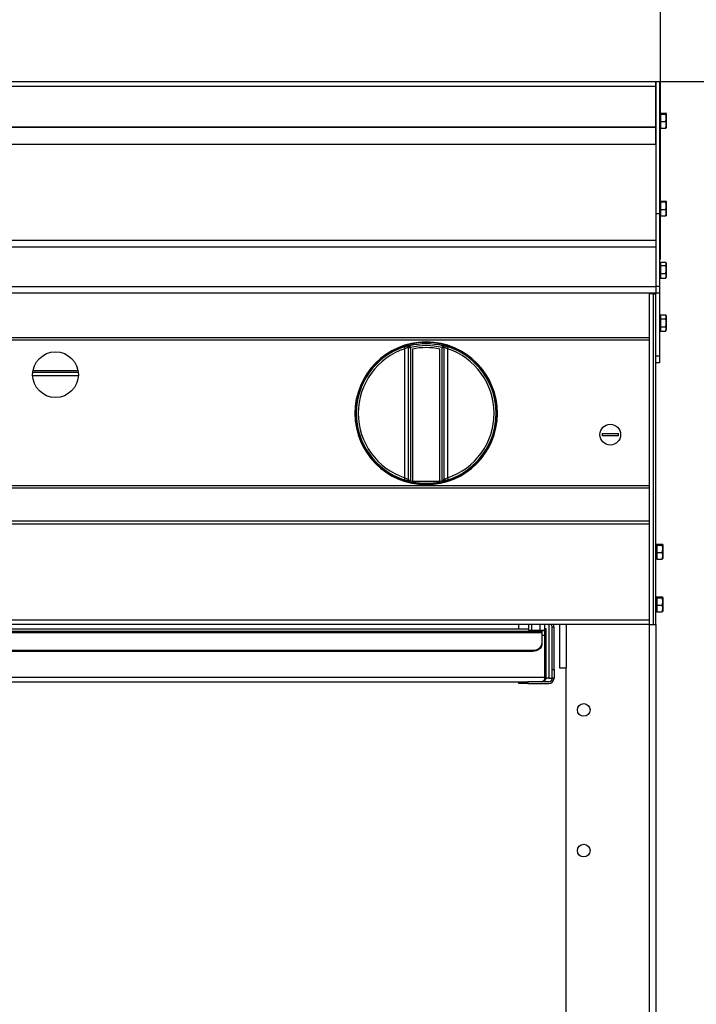
# Model space of a CAD drawing. Units: millimetres. Extents: x -4956 to -1621, y -5609 to -894.
# Drawn here: x -4232 to -3847, y -2072 to -1512 of the extents above; entities that cross this region are included whole.
import ezdxf

# ---------------------------------------------------------------- set-up
doc = ezdxf.new("R2010")
doc.units = ezdxf.units.MM
doc.layers.add('PDF_Geometry', color=7, linetype='Continuous')
doc.styles.add('PDF Arial', font='arial.ttf')
doc.dimstyles.new('ALFATEC', dxfattribs={"dimscale": 0.1, "dimtxt": 0.4, "dimasz": 0.2, "dimexe": 0.15, "dimexo": 0.1, "dimgap": 0.15, "dimtad": 0, "dimtxsty": 'PDF Arial', "dimblk": 'OBLIQUE', "dimcen": -2.5, "dimclrd": 4, "dimclre": 4, "dimclrt": 256, "dimadec": 0, "dimazin": 0, "dimtfac": 1, "dimtmove": 0, "dimatfit": 3, "dimfxl": 1, "dimarcsym": 0})

# ---------------------------------------------------------------- blocks, each defined once
blk = doc.blocks.new('_OBLIQUE')
at = {"color": 0, "linetype": 'ByBlock'}
blk.add_line((-0.5, -0.5), (0.5, 0.5), dxfattribs=at)
blk = doc.blocks.new('*D54')
at = {"color": 4, "lineweight": -2, "transparency": 16777216}
for p, q in [((-4568.09, -1472.76), (-4272.8, -1472.68)), ((-4568.04, -1657.81), (-4568.09, -1472.75)), ((-3867.59, -1472.58), (-4162.88, -1472.65)), ((-3867.54, -1648.49), (-3867.59, -1472.56))]:
    blk.add_line(p, q, dxfattribs=at)
at = {"layer": 'Defpoints', "color": 0, "transparency": 16777216}
for p in [(-4568.09, -1472.76), (-3867.54, -1648.5), (-4568.04, -1657.82)]:
    blk.add_point(p, dxfattribs=at)
at = {"color": 4, "lineweight": -2, "transparency": 16777216, "xscale": 35.5, "yscale": 35.5, "zscale": 35.5}
for p, rotation in [((-4568.09, -1472.76), 180.0151576130536), ((-3867.59, -1472.58), 0.01515761305366681)]:
    blk.add_blockref('_OBLIQUE', p, dxfattribs=dict(at, rotation=rotation))
at = {"transparency": 16777216, "insert": (-4217.84, -1472.67), "char_height": 50, "attachment_point": 5, "rotation": 0.0152, "style": 'PDF Arial'}
blk.add_mtext('700', dxfattribs=at)
blk = doc.blocks.new('*D55')
at = {"color": 4, "lineweight": -2, "transparency": 16777216}
for p, q in [((-3920.06, -1547.23), (-3798.3, -1547.2)), ((-3798.32, -1547.2), (-3798.21, -1961.83)), ((-3798.07, -2486.86), (-3798.18, -2072.23)), ((-3881.22, -2486.89), (-3798.05, -2486.86))]:
    blk.add_line(p, q, dxfattribs=at)
at = {"layer": 'Defpoints', "color": 0, "transparency": 16777216}
for p in [(-3920.07, -1547.23), (-3881.23, -2486.89), (-3798.07, -2486.86)]:
    blk.add_point(p, dxfattribs=at)
at = {"color": 4, "lineweight": -2, "transparency": 16777216, "xscale": 35.5, "yscale": 35.5, "zscale": 35.5}
for p, rotation in [((-3798.32, -1547.2), 90.0151576130671), ((-3798.07, -2486.86), 270.0151576130671)]:
    blk.add_blockref('_OBLIQUE', p, dxfattribs=dict(at, rotation=rotation))
at = {"transparency": 16777216, "insert": (-3798.19, -2017.03), "char_height": 50, "attachment_point": 5, "rotation": 270.0152, "style": 'PDF Arial'}
blk.add_mtext('850', dxfattribs=at)

msp = doc.modelspace()

# ---------------------------------------------------------------- linework, layer by layer
at = {"layer": 'PDF_Geometry', "color": 3, "lineweight": 25}
for p, q in [((-4565.816, -1547.229), (-3870.316, -1547.229)), ((-3870.316, -1550.029), (-4565.816, -1550.029)), ((-3870.316, -1547.229), (-3870.316, -1550.029)), ((-3870.066, -1548.529), (-3870.316, -1548.529)), ((-3870.316, -1549.329), (-3870.066, -1549.329)), ((-3870.316, -1550.029), (-3870.316, -1572.933)), ((-3870.066, -1547.229), (-3868.066, -1547.229)), ((-3870.066, -1547.229), (-3870.066, -1622.229)), ((-3868.066, -1547.229), (-3868.066, -1622.229)), ((-3867.566, -1565.429), (-3868.066, -1565.429)), ((-3867.566, -1565.186), (-3867.566, -1565.456)), ((-3867.566, -1565.186), (-3864.549, -1565.186)), ((-3867.566, -1565.456), (-3867.566, -1565.726)), ((-3867.566, -1565.726), (-3867.566, -1567.847)), ((-3867.566, -1565.726), (-3864.549, -1565.726)), ((-3864.549, -1565.726), (-3864.191, -1565.456)), ((-3864.191, -1565.456), (-3864.191, -1567.847)), ((-4565.816, -1572.933), (-3870.316, -1572.933)), ((-4565.816, -1573.159), (-3870.316, -1573.159)), ((-3870.316, -1572.933), (-3870.316, -1573.159)), ((-3870.316, -1573.159), (-3870.316, -1583.026)), ((-3867.566, -1567.847), (-3867.566, -1569.968)), ((-3867.566, -1569.968), (-3864.549, -1569.968)), ((-3867.566, -1569.968), (-3867.566, -1571.82)), ((-3867.566, -1571.82), (-3867.566, -1573.671)), ((-3864.191, -1567.847), (-3864.191, -1571.82)), ((-3864.191, -1571.82), (-3864.191, -1573.428)), ((-3868.066, -1573.429), (-3867.566, -1573.429)), ((-3867.566, -1573.671), (-3864.549, -1573.671)), ((-3870.316, -1583.026), (-4565.816, -1583.026)), ((-3867.566, -1615.429), (-3868.066, -1615.429)), ((-3867.566, -1615.186), (-3867.566, -1615.456)), ((-3867.566, -1615.186), (-3864.549, -1615.186)), ((-3867.566, -1615.456), (-3867.566, -1615.726)), ((-3867.566, -1615.726), (-3867.566, -1617.847)), ((-3867.566, -1615.726), (-3864.549, -1615.726)), ((-3867.566, -1617.847), (-3867.566, -1619.968)), ((-3864.549, -1615.726), (-3864.191, -1615.456)), ((-3864.191, -1615.456), (-3864.191, -1617.847)), ((-3864.191, -1617.847), (-3864.191, -1621.82)), ((-3870.066, -1622.229), (-3868.066, -1622.229)), ((-3870.066, -1622.229), (-3870.066, -1663.529)), ((-3868.066, -1622.229), (-3868.066, -1663.529)), ((-3868.066, -1623.429), (-3867.566, -1623.429)), ((-3867.566, -1619.968), (-3864.549, -1619.968)), ((-3867.566, -1619.968), (-3867.566, -1621.82)), ((-3867.566, -1621.82), (-3867.566, -1623.671)), ((-3864.191, -1621.82), (-3864.191, -1623.428)), ((-3867.566, -1623.671), (-3864.549, -1623.671)), ((-4566.066, -1637.529), (-3870.066, -1637.529)), ((-3870.066, -1641.329), (-4566.066, -1641.329)), ((-3870.066, -1641.329), (-3870.066, -1663.729)), ((-3867.566, -1650.529), (-3868.066, -1650.529)), ((-3867.566, -1649.943), (-3867.566, -1650.851)), ((-3867.566, -1649.943), (-3864.549, -1649.943)), ((-3867.566, -1650.851), (-3867.566, -1651.759)), ((-3864.549, -1651.759), (-3864.191, -1650.851)), ((-3864.191, -1650.529), (-3864.408, -1650.153)), ((-3864.191, -1650.529), (-3864.191, -1650.851)), ((-3864.191, -1650.851), (-3864.191, -1654.052)), ((-3867.566, -1651.759), (-3867.566, -1654.052)), ((-3867.566, -1651.759), (-3864.549, -1651.759)), ((-3867.566, -1654.052), (-3867.566, -1656.345)), ((-3867.566, -1656.345), (-3864.549, -1656.345)), ((-3867.566, -1656.345), (-3867.566, -1657.73)), ((-3864.191, -1654.052), (-3864.191, -1657.73)), ((-3868.066, -1658.529), (-3867.566, -1658.529)), ((-3867.566, -1657.73), (-3867.566, -1659.115)), ((-3867.566, -1659.115), (-3864.549, -1659.115)), ((-3864.45, -1658.88), (-3864.549, -1659.115)), ((-3864.408, -1658.904), (-3864.191, -1658.529)), ((-3864.191, -1657.73), (-3864.191, -1658.529)), ((-4566.066, -1663.729), (-3870.066, -1663.729)), ((-3870.066, -1667.529), (-4566.066, -1667.529)), ((-3873.866, -1667.529), (-3873.866, -1693.033)), ((-3871.566, -1668.029), (-3873.866, -1668.029)), ((-3871.566, -1856.029), (-3871.566, -1668.029)), ((-3871.566, -1668.029), (-3870.066, -1668.029)), ((-3870.066, -1663.529), (-3868.066, -1663.529)), ((-3870.066, -1663.729), (-3870.066, -1667.529)), ((-3868.066, -1667.529), (-3870.066, -1667.529)), ((-3870.066, -1667.529), (-3870.066, -1668.029)), ((-3870.066, -1856.029), (-3870.066, -1668.029)), ((-3868.066, -1663.529), (-3868.066, -1667.529)), ((-3868.066, -1667.529), (-3868.066, -1703.229)), ((-3867.566, -1680.529), (-3868.066, -1680.529)), ((-3867.566, -1679.912), (-3867.566, -1681.013)), ((-3867.566, -1679.912), (-3864.549, -1679.912)), ((-3867.566, -1681.013), (-3867.566, -1682.115)), ((-3867.566, -1682.115), (-3867.566, -1684.424)), ((-3867.566, -1682.115), (-3864.549, -1682.115)), ((-3867.566, -1684.424), (-3867.566, -1686.732)), ((-3864.191, -1680.529), (-3864.591, -1679.837)), ((-3864.549, -1682.115), (-3864.191, -1681.013)), ((-3864.191, -1680.529), (-3864.191, -1681.013)), ((-3864.191, -1681.013), (-3864.191, -1684.424)), ((-3864.191, -1684.424), (-3864.191, -1687.939)), ((-3868.066, -1688.529), (-3867.566, -1688.529)), ((-3867.566, -1686.732), (-3864.549, -1686.732)), ((-3867.566, -1686.732), (-3867.566, -1687.939)), ((-3867.566, -1687.939), (-3867.566, -1689.146)), ((-3867.566, -1689.146), (-3864.549, -1689.146)), ((-3864.591, -1689.22), (-3864.191, -1688.529)), ((-3864.191, -1687.939), (-3864.191, -1688.529)), ((-3873.866, -1693.033), (-4562.266, -1693.033)), ((-3873.866, -1694.306), (-4562.266, -1694.306)), ((-4001.128, -1695.329), (-4000.528, -1695.329)), ((-4001.128, -1695.961), (-4001.128, -1695.329)), ((-4000.528, -1695.961), (-4000.528, -1695.329)), ((-3873.866, -1693.033), (-3873.866, -1694.306)), ((-3873.866, -1694.306), (-3873.866, -1777.152)), ((-4013.296, -1698.06), (-4012.931, -1699.167)), ((-4012.931, -1772.591), (-4012.931, -1699.167)), ((-4010.828, -1698.474), (-4010.828, -1698.19)), ((-4010.828, -1698.474), (-4009.828, -1698.474)), ((-4010.828, -1773.284), (-4010.828, -1698.474)), ((-4010.061, -1697.502), (-4009.828, -1698.474)), ((-4009.828, -1698.474), (-4009.828, -1774.288)), ((-4008.675, -1699.363), (-4008.675, -1774.54)), ((-3992.98, -1774.54), (-3992.98, -1699.363)), ((-3991.594, -1697.502), (-3991.828, -1698.474)), ((-3991.828, -1698.474), (-3990.828, -1698.474)), ((-3991.828, -1774.288), (-3991.828, -1698.474)), ((-3990.828, -1698.19), (-3990.828, -1698.474)), ((-3990.828, -1698.474), (-3990.828, -1773.284)), ((-3988.724, -1699.167), (-3988.359, -1698.06)), ((-3988.724, -1699.167), (-3988.724, -1772.591)), ((-3870.066, -1703.229), (-3868.066, -1703.229)), ((-3868.066, -1707.229), (-3870.066, -1707.229)), ((-3868.066, -1703.229), (-3868.066, -1707.229)), ((-4224.691, -1712.529), (-4198.843, -1712.529)), ((-4224.544, -1711.529), (-4198.99, -1711.529)), ((-4198.781, -1714.529), (-4224.753, -1714.529)), ((-3900.727, -1747.429), (-3891.406, -1747.429)), ((-3891.406, -1748.629), (-3900.727, -1748.629)), ((-4013.296, -1773.697), (-4012.931, -1772.591)), ((-4010.828, -1773.568), (-4010.828, -1773.284)), ((-4009.828, -1774.288), (-4010.062, -1774.234)), ((-4008.675, -1774.843), (-4008.675, -1774.54)), ((-4008.675, -1774.54), (-3992.98, -1774.54)), ((-3992.98, -1774.54), (-3992.98, -1774.843)), ((-3991.594, -1774.234), (-3991.828, -1774.288)), ((-3990.828, -1773.284), (-3990.828, -1773.568)), ((-3988.724, -1772.591), (-3988.359, -1773.697)), ((-3873.866, -1777.152), (-4562.266, -1777.152)), ((-3873.866, -1778.425), (-4562.266, -1778.425)), ((-3873.866, -1777.152), (-3873.866, -1778.425)), ((-3873.866, -1778.425), (-3873.866, -1797.136)), ((-3873.866, -1797.136), (-4562.266, -1797.136)), ((-3873.866, -1797.136), (-3873.866, -1798.974)), ((-3873.866, -1798.974), (-4562.266, -1798.974)), ((-3873.866, -1798.974), (-3873.866, -1853.429)), ((-3869.566, -1810.529), (-3870.066, -1810.529)), ((-3869.566, -1810.286), (-3869.566, -1810.556)), ((-3869.566, -1810.286), (-3866.549, -1810.286)), ((-3869.566, -1810.556), (-3869.566, -1810.826)), ((-3869.566, -1810.826), (-3869.566, -1812.947)), ((-3869.566, -1810.826), (-3866.549, -1810.826)), ((-3869.566, -1812.947), (-3869.566, -1815.068)), ((-3866.549, -1810.826), (-3866.191, -1810.556)), ((-3866.191, -1810.556), (-3866.191, -1812.947)), ((-3866.191, -1812.947), (-3866.191, -1816.92)), ((-3870.066, -1818.529), (-3869.566, -1818.529)), ((-3869.566, -1815.068), (-3866.549, -1815.068)), ((-3869.566, -1815.068), (-3869.566, -1816.92)), ((-3869.566, -1816.92), (-3869.566, -1818.771)), ((-3869.566, -1818.771), (-3866.549, -1818.771)), ((-3866.191, -1816.92), (-3866.191, -1818.528)), ((-3869.566, -1840.529), (-3870.066, -1840.529)), ((-3869.566, -1840.286), (-3869.566, -1840.556)), ((-3869.566, -1840.286), (-3866.549, -1840.286)), ((-3869.566, -1840.556), (-3869.566, -1840.826)), ((-3869.566, -1840.826), (-3869.566, -1842.947)), ((-3869.566, -1840.826), (-3866.549, -1840.826)), ((-3866.549, -1840.826), (-3866.191, -1840.556)), ((-3866.191, -1840.556), (-3866.191, -1842.947)), ((-3869.566, -1842.947), (-3869.566, -1845.068)), ((-3869.566, -1845.068), (-3866.549, -1845.068)), ((-3869.566, -1845.068), (-3869.566, -1846.92)), ((-3869.566, -1846.92), (-3869.566, -1848.771)), ((-3866.191, -1842.947), (-3866.191, -1846.92)), ((-3866.191, -1846.92), (-3866.191, -1848.528)), ((-3870.066, -1848.529), (-3869.566, -1848.529)), ((-3869.566, -1848.771), (-3866.549, -1848.771)), ((-3873.866, -1853.429), (-4562.266, -1853.429)), ((-3873.866, -1856.029), (-4562.266, -1856.029)), ((-4493.479, -1858.529), (-3942.654, -1858.529)), ((-3948.066, -1858.529), (-3948.066, -1856.029)), ((-3942.654, -1856.029), (-3942.654, -1859.047)), ((-3940.827, -1856.029), (-3940.827, -1859.047)), ((-3936.24, -1856.029), (-3936.24, -1859.047)), ((-3933.479, -1856.029), (-3933.479, -1859.047)), ((-3933.479, -1858.529), (-3933.337, -1858.529)), ((-3933.337, -1862.329), (-3933.337, -1858.529)), ((-3932.466, -1858.529), (-3933.266, -1858.529)), ((-3933.266, -1885.929), (-3933.266, -1858.529)), ((-3932.466, -1885.929), (-3932.466, -1858.529)), ((-3931.066, -1856.029), (-3931.066, -1886.529)), ((-3928.066, -1857.529), (-3929.066, -1857.529)), ((-3929.066, -1881.529), (-3929.066, -1857.529)), ((-3928.066, -1881.529), (-3928.066, -1857.529)), ((-3924.966, -1856.029), (-3924.966, -1880.529)), ((-3921.166, -1856.029), (-3921.166, -1880.529)), ((-3873.866, -1853.429), (-3873.866, -1856.029)), ((-3873.866, -1856.029), (-3871.566, -1856.029)), ((-3873.866, -1856.029), (-3873.866, -2418.029)), ((-3871.566, -1856.029), (-3870.066, -1856.029)), ((-3870.066, -1856.029), (-3870.066, -2418.029)), ((-4501.066, -1859.729), (-3935.066, -1859.729)), ((-4501.066, -1860.49), (-3935.066, -1860.49)), ((-3942.423, -1859.198), (-3942.066, -1859.404)), ((-3941.74, -1859.404), (-3942.066, -1859.404)), ((-3938.534, -1859.404), (-3941.74, -1859.404)), ((-3940.827, -1859.047), (-3938.534, -1859.404)), ((-3934.86, -1859.404), (-3938.534, -1859.404)), ((-3935.066, -1859.729), (-3935.066, -1860.49)), ((-3935.066, -1860.49), (-3935.066, -1867.034)), ((-3933.337, -1862.329), (-3935.066, -1862.329)), ((-3934.066, -1859.404), (-3934.86, -1859.404)), ((-3934.066, -1859.404), (-3933.683, -1859.183)), ((-3933.479, -1859.047), (-3933.71, -1859.137)), ((-3933.337, -1885.929), (-3933.337, -1862.329)), ((-3935.066, -1867.034), (-3935.066, -1867.6)), ((-4496.066, -1870.57), (-3940.066, -1870.57)), ((-4496.066, -1871.135), (-3940.066, -1871.135)), ((-3940.066, -1871.135), (-3940.066, -1870.57)), ((-3924.966, -1880.529), (-3921.166, -1880.529)), ((-3921.166, -2404.129), (-3921.166, -1880.529)), ((-4502.796, -1885.929), (-3933.337, -1885.929)), ((-3932.466, -1885.929), (-3933.266, -1885.929)), ((-3931.066, -1886.529), (-3932.544, -1886.529)), ((-3931.066, -1886.529), (-3929.066, -1886.529)), ((-3929.066, -1881.529), (-3928.066, -1881.529)), ((-3929.066, -1886.529), (-3929.066, -1881.529)), ((-3928.066, -1886.529), (-3929.066, -1886.529)), ((-3928.066, -1881.529), (-3928.066, -1886.529)), ((-4488.066, -1888.529), (-3948.066, -1888.529)), ((-3948.066, -1889.529), (-3948.066, -1888.529)), ((-3948.066, -1888.529), (-3943.066, -1888.529)), ((-3943.066, -1889.529), (-3948.066, -1889.529)), ((-3943.066, -1888.529), (-3943.066, -1889.529)), ((-3931.066, -1888.529), (-3943.066, -1888.529)), ((-3943.066, -1889.529), (-3931.066, -1889.529))]:
    msp.add_line(p, q, dxfattribs=at)
at = {"layer": 'PDF_Geometry', "color": 3, "lineweight": 25, "flags": 128}
for points in [[(-4010.06, -1697.217), (-4010.06, -1697.264), (-4010.061, -1697.452), (-4010.061, -1697.502)], [(-3991.594, -1697.502), (-3991.594, -1697.455), (-3991.595, -1697.266), (-3991.595, -1697.217)], [(-4010.062, -1774.234), (-4010.061, -1774.28), (-4010.06, -1774.468), (-4010.06, -1774.541)], [(-3991.595, -1774.541), (-3991.595, -1774.493), (-3991.594, -1774.305), (-3991.594, -1774.234)], [(-3940.066, -1870.57), (-3939.091, -1870.502), (-3938.153, -1870.301), (-3937.289, -1869.974), (-3936.531, -1869.534), (-3935.909, -1868.998), (-3935.447, -1868.387), (-3935.162, -1867.724), (-3935.066, -1867.034)], [(-3935.066, -1867.6), (-3935.162, -1868.29), (-3935.447, -1868.953), (-3935.909, -1869.564), (-3936.531, -1870.1), (-3937.289, -1870.54), (-3938.153, -1870.866), (-3939.091, -1871.067), (-3940.066, -1871.135)]]:
    msp.add_lwpolyline(points, dxfattribs=at)
at = {"layer": 'PDF_Geometry', "color": 3, "lineweight": 25}
for centre, radius in [((-4211.767, -1713.929), 13), ((-3896.066, -1748.029), 5.9), ((-3911.166, -1904.529), 3.6), ((-3911.166, -1984.529), 3.6)]:
    msp.add_circle(centre, radius, dxfattribs=at)
for centre, radius, start, end in [((-4000.828, -1735.879), 40.55, 90.42389, 89.57611), ((-4000.828, -1735.879), 40.227, 90.4273, 89.5727), ((-4000.828, -1735.879), 39.472, 76.47128, 103.52872), ((-4000.828, -1735.879), 39.919, 89.5694, 90.4306), ((-4000.828, -1735.879), 39.821, 108.2473, 251.7527), ((-4000.828, -1735.879), 38.656, 108.2473, 251.7527), ((-4009.828, -1698.19), 1, 103.41696, 179.9945), ((-4009.828, -1698.474), 1, 103.51522, 179.99451), ((-4000.828, -1735.879), 38.473, 76.47128, 103.52872), ((-4000.828, -1735.879), 37.35, 77.87085, 102.12915), ((-3991.827, -1698.19), 1, 0.0055, 76.58304), ((-3991.827, -1698.474), 1, 0.00549, 76.48478), ((-4000.828, -1735.879), 38.656, 288.2473, 71.7527), ((-4000.828, -1735.879), 39.821, 288.2473, 71.7527), ((-3896.066, -1748.029), 4.699, 172.66396, 187.33604), ((-3896.066, -1748.029), 4.699, 352.66396, 7.33604), ((-4009.828, -1773.568), 1, 180.0055, 256.58304), ((-4000.828, -1735.879), 39.45, 256.81259, 258.52554), ((-4000.828, -1735.879), 39.45, 281.47446, 283.18741), ((-3991.827, -1773.568), 1, 283.41696, 359.9945), ((-4000.828, -1735.879), 39.747, 258.61247, 281.38753), ((-3931.066, -1857.529), 2, 0, 48.59038), ((-3931.066, -1857.529), 3, 0, 30), ((-3931.066, -1886.529), 2, 270, 0), ((-3931.066, -1886.529), 3, 270, 0)]:
    msp.add_arc(centre, radius, start, end, dxfattribs=at)
for points, knots in [([(-3864.191, -1565.456), (-3864.192, -1565.45), (-3864.197, -1565.359), (-3864.379, -1565.269), (-3864.549, -1565.186)], [0, 0, 0, 0, 0.0701852, 1, 1, 1, 1]), ([(-3864.191, -1567.847), (-3864.192, -1567.797), (-3864.197, -1567.081), (-3864.379, -1566.379), (-3864.549, -1565.726)], [0, 0, 0, 0, 0.0701852, 1, 1, 1, 1]), ([(-3864.549, -1569.968), (-3864.481, -1569.74), (-3864.381, -1569.396), (-3864.287, -1568.93), (-3864.213, -1568.454), (-3864.2, -1568.092), (-3864.191, -1567.847)], [0, 0, 0, 0, 0.3298121, 0.4953835, 0.6598535, 1, 1, 1, 1]), ([(-3864.191, -1571.82), (-3864.195, -1571.681), (-3864.211, -1571.055), (-3864.401, -1570.444), (-3864.549, -1569.968)], [0, 0, 0, 0, 0.2210461, 1, 1, 1, 1]), ([(-3864.549, -1573.671), (-3864.507, -1573.552), (-3864.296, -1572.95), (-3864.238, -1572.323), (-3864.191, -1571.82)], [0, 0, 0, 0, 0.1972242, 1, 1, 1, 1]), ([(-3864.191, -1573.401), (-3864.192, -1573.408), (-3864.197, -1573.499), (-3864.379, -1573.588), (-3864.549, -1573.671)], [0, 0, 0, 0, 0.0701852, 1, 1, 1, 1]), ([(-3864.191, -1615.456), (-3864.192, -1615.45), (-3864.197, -1615.359), (-3864.379, -1615.269), (-3864.549, -1615.186)], [0, 0, 0, 0, 0.0701852, 1, 1, 1, 1]), ([(-3864.191, -1617.847), (-3864.192, -1617.797), (-3864.197, -1617.081), (-3864.379, -1616.379), (-3864.549, -1615.726)], [0, 0, 0, 0, 0.0701852, 1, 1, 1, 1]), ([(-3864.549, -1619.968), (-3864.481, -1619.74), (-3864.381, -1619.396), (-3864.287, -1618.93), (-3864.213, -1618.454), (-3864.2, -1618.092), (-3864.191, -1617.847)], [0, 0, 0, 0, 0.3298121, 0.49538346, 0.65985346, 1, 1, 1, 1]), ([(-3864.191, -1621.82), (-3864.195, -1621.681), (-3864.211, -1621.055), (-3864.401, -1620.444), (-3864.549, -1619.968)], [0, 0, 0, 0, 0.2210461, 1, 1, 1, 1]), ([(-3864.549, -1623.671), (-3864.507, -1623.552), (-3864.296, -1622.95), (-3864.238, -1622.323), (-3864.191, -1621.82)], [0, 0, 0, 0, 0.1972242, 1, 1, 1, 1]), ([(-3864.191, -1623.401), (-3864.192, -1623.408), (-3864.197, -1623.499), (-3864.379, -1623.588), (-3864.549, -1623.671)], [0, 0, 0, 0, 0.0701852, 1, 1, 1, 1]), ([(-3864.191, -1650.851), (-3864.192, -1650.829), (-3864.197, -1650.523), (-3864.379, -1650.222), (-3864.549, -1649.943)], [0, 0, 0, 0, 0.0701852, 1, 1, 1, 1]), ([(-3864.191, -1654.052), (-3864.192, -1653.997), (-3864.197, -1653.223), (-3864.379, -1652.464), (-3864.549, -1651.759)], [0, 0, 0, 0, 0.07018521, 1, 1, 1, 1]), ([(-3864.549, -1656.345), (-3864.481, -1656.097), (-3864.381, -1655.726), (-3864.287, -1655.222), (-3864.213, -1654.707), (-3864.2, -1654.316), (-3864.191, -1654.052)], [0, 0, 0, 0, 0.3298121, 0.4953835, 0.6598535, 1, 1, 1, 1]), ([(-3864.191, -1657.73), (-3864.195, -1657.626), (-3864.211, -1657.157), (-3864.401, -1656.7), (-3864.549, -1656.345)], [0, 0, 0, 0, 0.2210461, 1, 1, 1, 1]), ([(-3864.549, -1659.115), (-3864.507, -1659.026), (-3864.296, -1658.575), (-3864.238, -1658.106), (-3864.191, -1657.73)], [0, 0, 0, 0, 0.1972242, 1, 1, 1, 1]), ([(-3864.191, -1681.013), (-3864.192, -1680.987), (-3864.197, -1680.615), (-3864.379, -1680.251), (-3864.549, -1679.912)], [0, 0, 0, 0, 0.0701852, 1, 1, 1, 1]), ([(-3864.191, -1684.424), (-3864.192, -1684.369), (-3864.197, -1683.59), (-3864.379, -1682.826), (-3864.549, -1682.115)], [0, 0, 0, 0, 0.0701852, 1, 1, 1, 1]), ([(-3864.549, -1686.732), (-3864.481, -1686.484), (-3864.381, -1686.11), (-3864.287, -1685.603), (-3864.213, -1685.084), (-3864.2, -1684.69), (-3864.191, -1684.424)], [0, 0, 0, 0, 0.3298121, 0.4953835, 0.6598535, 1, 1, 1, 1]), ([(-3864.191, -1687.939), (-3864.195, -1687.849), (-3864.211, -1687.441), (-3864.401, -1687.043), (-3864.549, -1686.732)], [0, 0, 0, 0, 0.2210461, 1, 1, 1, 1]), ([(-3864.549, -1689.146), (-3864.507, -1689.069), (-3864.296, -1688.676), (-3864.238, -1688.267), (-3864.191, -1687.939)], [0, 0, 0, 0, 0.1972242, 1, 1, 1, 1]), ([(-4013.296, -1698.06), (-4012.932, -1697.944), (-4012.206, -1697.713), (-4011.222, -1697.451), (-4010.481, -1697.279), (-4010.108, -1697.21), (-4010.073, -1697.215), (-4010.06, -1697.217)], [0, 0, 0, 0, 0.2240485, 0.446991, 0.6663155, 0.8783006, 1, 1, 1, 1]), ([(-4010.828, -1698.19), (-4010.836, -1698.199), (-4010.859, -1698.224), (-4011.103, -1698.338), (-4011.584, -1698.546), (-4012.222, -1698.827), (-4012.695, -1699.054), (-4012.931, -1699.167)], [0, 0, 0, 0, 0.1201095, 0.3312011, 0.5510888, 0.7751545, 1, 1, 1, 1]), ([(-3991.595, -1697.217), (-3991.561, -1697.217), (-3991.491, -1697.218), (-3990.959, -1697.326), (-3990.176, -1697.517), (-3989.261, -1697.771), (-3988.634, -1697.972), (-3988.359, -1698.06)], [0, 0, 0, 0, 0.2014259, 0.4037047, 0.6128772, 0.8302038, 1, 1, 1, 1]), ([(-3988.724, -1699.167), (-3988.903, -1699.081), (-3989.311, -1698.885), (-3989.905, -1698.619), (-3990.413, -1698.399), (-3990.759, -1698.245), (-3990.805, -1698.208), (-3990.828, -1698.19)], [0, 0, 0, 0, 0.17031575, 0.38874447, 0.59869366, 0.80071741, 1, 1, 1, 1]), ([(-4010.06, -1774.541), (-4010.095, -1774.54), (-4010.164, -1774.54), (-4010.696, -1774.431), (-4011.479, -1774.241), (-4012.394, -1773.987), (-4013.021, -1773.786), (-4013.296, -1773.697)], [0, 0, 0, 0, 0.2014259, 0.4037047, 0.6128772, 0.8302038, 1, 1, 1, 1]), ([(-4012.931, -1772.591), (-4012.752, -1772.677), (-4012.344, -1772.873), (-4011.751, -1773.139), (-4011.243, -1773.359), (-4010.896, -1773.512), (-4010.85, -1773.55), (-4010.828, -1773.568)], [0, 0, 0, 0, 0.1703158, 0.3887445, 0.5986937, 0.8007174, 1, 1, 1, 1]), ([(-4010.828, -1773.284), (-4010.828, -1773.285), (-4010.827, -1773.407), (-4010.782, -1773.646), (-4010.599, -1773.931), (-4010.35, -1774.137), (-4010.158, -1774.201), (-4010.062, -1774.234)], [0, 0, 0, 0, 0.0038303, 0.3149245, 0.6175544, 0.8080131, 1, 1, 1, 1]), ([(-3988.359, -1773.697), (-3988.723, -1773.813), (-3989.45, -1774.044), (-3990.434, -1774.307), (-3991.174, -1774.478), (-3991.547, -1774.547), (-3991.582, -1774.542), (-3991.595, -1774.541)], [0, 0, 0, 0, 0.2240485, 0.446991, 0.6663155, 0.8783006, 1, 1, 1, 1]), ([(-3991.594, -1774.234), (-3991.497, -1774.201), (-3991.305, -1774.137), (-3991.056, -1773.931), (-3990.873, -1773.646), (-3990.828, -1773.407), (-3990.828, -1773.285), (-3990.828, -1773.284)], [0, 0, 0, 0, 0.1919869, 0.3824456, 0.6850755, 0.9961697, 1, 1, 1, 1]), ([(-3990.828, -1773.568), (-3990.819, -1773.559), (-3990.796, -1773.533), (-3990.552, -1773.42), (-3990.071, -1773.211), (-3989.433, -1772.93), (-3988.961, -1772.704), (-3988.724, -1772.591)], [0, 0, 0, 0, 0.1201095, 0.33120109, 0.5510888, 0.77515449, 1, 1, 1, 1]), ([(-3866.191, -1810.556), (-3866.192, -1810.55), (-3866.197, -1810.459), (-3866.379, -1810.369), (-3866.549, -1810.286)], [0, 0, 0, 0, 0.0701852, 1, 1, 1, 1]), ([(-3866.191, -1812.947), (-3866.192, -1812.897), (-3866.197, -1812.181), (-3866.379, -1811.479), (-3866.549, -1810.826)], [0, 0, 0, 0, 0.0701852, 1, 1, 1, 1]), ([(-3866.549, -1815.068), (-3866.481, -1814.84), (-3866.381, -1814.496), (-3866.287, -1814.03), (-3866.213, -1813.554), (-3866.2, -1813.192), (-3866.191, -1812.947)], [0, 0, 0, 0, 0.3298121, 0.4953835, 0.6598535, 1, 1, 1, 1]), ([(-3866.191, -1816.92), (-3866.195, -1816.781), (-3866.211, -1816.155), (-3866.401, -1815.544), (-3866.549, -1815.068)], [0, 0, 0, 0, 0.2210461, 1, 1, 1, 1]), ([(-3866.549, -1818.771), (-3866.507, -1818.652), (-3866.296, -1818.05), (-3866.238, -1817.423), (-3866.191, -1816.92)], [0, 0, 0, 0, 0.1972242, 1, 1, 1, 1]), ([(-3866.191, -1818.501), (-3866.192, -1818.508), (-3866.197, -1818.599), (-3866.379, -1818.688), (-3866.549, -1818.771)], [0, 0, 0, 0, 0.0701852, 1, 1, 1, 1]), ([(-3866.191, -1840.556), (-3866.192, -1840.55), (-3866.197, -1840.459), (-3866.379, -1840.369), (-3866.549, -1840.286)], [0, 0, 0, 0, 0.0701852, 1, 1, 1, 1]), ([(-3866.191, -1842.947), (-3866.192, -1842.897), (-3866.197, -1842.181), (-3866.379, -1841.479), (-3866.549, -1840.826)], [0, 0, 0, 0, 0.0701852, 1, 1, 1, 1]), ([(-3866.549, -1845.068), (-3866.481, -1844.84), (-3866.381, -1844.496), (-3866.287, -1844.03), (-3866.213, -1843.554), (-3866.2, -1843.192), (-3866.191, -1842.947)], [0, 0, 0, 0, 0.3298121, 0.4953835, 0.6598535, 1, 1, 1, 1]), ([(-3866.191, -1846.92), (-3866.195, -1846.781), (-3866.211, -1846.155), (-3866.401, -1845.544), (-3866.549, -1845.068)], [0, 0, 0, 0, 0.2210461, 1, 1, 1, 1]), ([(-3866.549, -1848.771), (-3866.507, -1848.652), (-3866.296, -1848.05), (-3866.238, -1847.423), (-3866.191, -1846.92)], [0, 0, 0, 0, 0.1972242, 1, 1, 1, 1]), ([(-3866.191, -1848.501), (-3866.192, -1848.508), (-3866.197, -1848.599), (-3866.379, -1848.688), (-3866.549, -1848.771)], [0, 0, 0, 0, 0.0701852, 1, 1, 1, 1]), ([(-3942.654, -1859.047), (-3942.555, -1859.114), (-3942.407, -1859.215), (-3942.207, -1859.308), (-3942.002, -1859.383), (-3941.846, -1859.395), (-3941.74, -1859.404)], [0, 0, 0, 0, 0.3298121, 0.4953835, 0.6598535, 1, 1, 1, 1]), ([(-3941.74, -1859.404), (-3941.719, -1859.403), (-3941.41, -1859.398), (-3941.108, -1859.216), (-3940.827, -1859.047)], [0, 0, 0, 0, 0.0701852, 1, 1, 1, 1]), ([(-3938.534, -1859.404), (-3938.479, -1859.403), (-3937.705, -1859.398), (-3936.946, -1859.216), (-3936.24, -1859.047)], [0, 0, 0, 0, 0.0701852, 1, 1, 1, 1]), ([(-3936.24, -1859.047), (-3935.885, -1859.194), (-3935.43, -1859.384), (-3934.963, -1859.4), (-3934.86, -1859.404)], [0, 0, 0, 0, 0.77895392, 1, 1, 1, 1]), ([(-3934.86, -1859.404), (-3934.485, -1859.357), (-3934.017, -1859.299), (-3933.568, -1859.088), (-3933.479, -1859.047)], [0, 0, 0, 0, 0.8027758, 1, 1, 1, 1]), ([(-3933.337, -1885.929), (-3933.363, -1886.203), (-3933.415, -1886.751), (-3933.629, -1887.478), (-3934.012, -1888.089), (-3934.526, -1888.464), (-3934.903, -1888.509), (-3935.066, -1888.529)], [0, 0, 0, 0, 0.1830295, 0.3662208, 0.552848, 0.8054807, 1, 1, 1, 1]), ([(-3935.066, -1888.529), (-3934.726, -1888.491), (-3934.137, -1888.426), (-3933.476, -1888.018), (-3933.045, -1887.591), (-3932.746, -1887.144), (-3932.515, -1886.579), (-3932.483, -1886.152), (-3932.466, -1885.929)], [0, 0, 0, 0, 0.2756779, 0.4768359, 0.5889559, 0.7129011, 0.8496708, 1, 1, 1, 1]), ([(-3933.381, -1886.529), (-3933.361, -1886.482), (-3933.282, -1886.297), (-3933.273, -1886.086), (-3933.266, -1885.929)], [0, 0, 0, 0, 0.2528256, 1, 1, 1, 1])]:
    msp.add_open_spline(points, degree=3, knots=knots, dxfattribs=at)

# ---------------------------------------------------------------- dimensions: what is measured, and where the dimension line sits
for base, p1, p2, angle, text, picture, middle in [((-4568.088, -1472.761), (-3867.539, -1648.504), (-4568.039, -1657.815), 0.01516, '700', '*D54', (-4217.837, -1472.669)), ((-3798.067, -2486.865), (-3920.066, -1547.229), (-3881.226, -2486.887), 90.01516, '850', '*D55', (-3798.191, -2017.031))]:
    dim = msp.add_linear_dim(base=base, p1=p1, p2=p2, angle=angle, text=text, dimstyle='ALFATEC', override={"dimtxt": 500, "dimasz": 355, "dimpost": '<>'})
    dim.commit()
    dim.dimension.update_dxf_attribs({"geometry": picture, "text_midpoint": middle})

doc.saveas('drawing.dxf')
